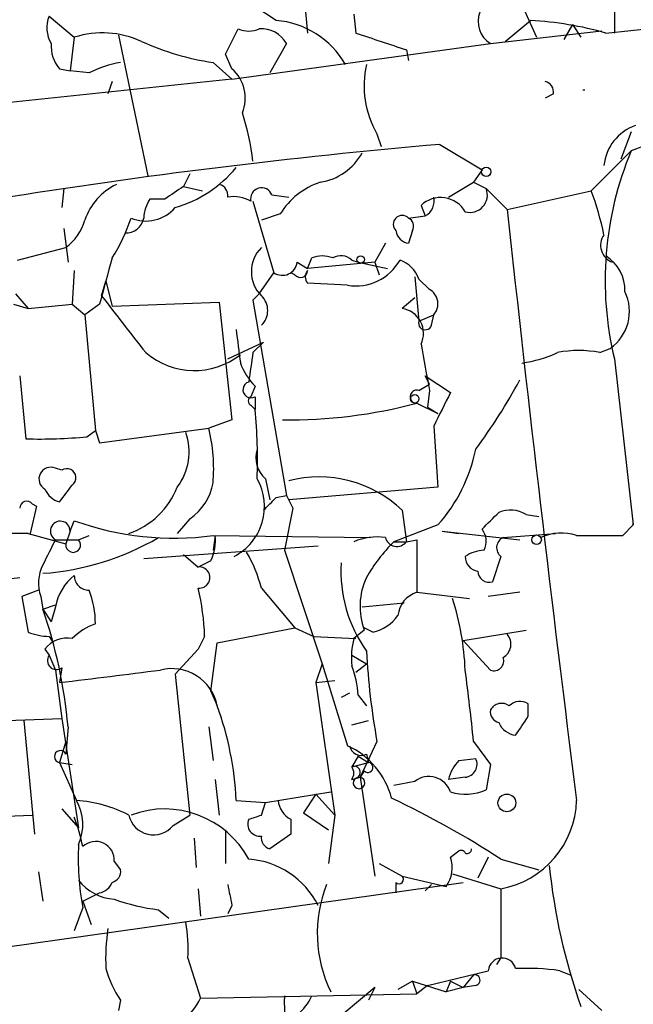
# Model space of a CAD drawing. Extents: x 7 to 135907, y 0 to 81674.
# Drawn here: x 87 to 112, y 25251 to 25290 of the extents above; entities that cross this region are included whole.
import ezdxf

# ---------------------------------------------------------------- set-up
doc = ezdxf.new("R2010")
doc.units = 0
doc.header["$MEASUREMENT"] = 0
doc.layers.add('MAIN', color=5, linetype='CONTINUOUS')

msp = doc.modelspace()

# ---------------------------------------------------------------- linework, layer by layer
at = {"layer": 'MAIN'}
for p, q in [((98.3827, 25291.3236), (98.552, 25289.6302)), ((110.9133, 25290.9002), (110.9133, 25289.6302)), ((100.4147, 25290.3922), (100.4993, 25289.6302)), ((107.2727, 25290.5616), (107.7807, 25289.4609)), ((88.138, 25290.3076), (89.154, 25289.4609)), ((106.5107, 25289.2916), (107.5267, 25290.1382)), ((109.22, 25289.9689), (108.8813, 25289.3762)), ((109.22, 25289.9689), (109.5587, 25289.4609)), ((110.5747, 25289.6302), (116.332, 25290.2229)), ((90.932, 25289.5456), (92.1173, 25283.8729)), ((95.25, 25288.7836), (95.758, 25289.7996)), ((105.918, 25289.2069), (110.4053, 25289.7149)), ((89.154, 25289.4609), (88.9847, 25288.1062)), ((95.504, 25287.7676), (105.918, 25289.2069)), ((97.7053, 25289.2069), (97.028, 25288.0216)), ((95.504, 25288.1909), (95.25, 25288.7836)), ((102.5313, 25288.9529), (102.616, 25288.5296)), ((94.742, 25288.4449), (95.504, 25287.7676)), ((88.5613, 25288.1909), (88.9847, 25288.1062)), ((89.7467, 25288.0216), (88.9847, 25288.1062)), ((95.504, 25287.7676), (83.3967, 25286.4976)), ((90.678, 25287.6829), (90.5087, 25287.1749)), ((108.458, 25287.1749), (108.1193, 25287.0056)), ((114.4693, 25285.9896), (111.5907, 25284.8889)), ((101.346, 25285.5662), (101.5153, 25285.0582)), ((111.5907, 25285.6509), (111.1673, 25284.5502)), ((103.886, 25285.1429), (105.5793, 25284.1269)), ((111.5907, 25284.8889), (109.982, 25283.2802)), ((105.5793, 25284.1269), (105.2407, 25283.6189)), ((93.8107, 25283.9576), (93.5567, 25283.4496)), ((104.2247, 25283.0262), (105.2407, 25283.6189)), ((105.2407, 25283.6189), (105.7487, 25283.3649)), ((88.7307, 25283.3649), (88.646, 25282.6029)), ((93.5567, 25283.4496), (94.3187, 25283.2802)), ((105.7487, 25283.3649), (106.5953, 25282.5182)), ((106.5953, 25282.5182), (109.982, 25283.2802)), ((92.7947, 25282.9416), (92.202, 25282.9416)), ((96.3507, 25282.8569), (97.1973, 25279.9782)), ((97.1127, 25283.1109), (97.79, 25283.0262)), ((103.124, 25282.6876), (103.2933, 25282.2642)), ((103.124, 25282.6876), (103.2933, 25282.2642)), ((97.4513, 25282.3489), (96.6893, 25282.0949)), ((102.616, 25282.1796), (103.2933, 25282.2642)), ((88.7307, 25281.7562), (88.9, 25280.4016)), ((102.7853, 25281.6716), (102.616, 25281.1636)), ((86.868, 25280.4862), (88.8153, 25280.9942)), ((101.6847, 25281.1636), (101.2613, 25280.4016)), ((98.1287, 25280.4016), (98.552, 25280.1476)), ((98.552, 25280.1476), (98.7213, 25280.5709)), ((101.2613, 25280.4016), (98.552, 25280.1476)), ((100.33, 25280.4862), (100.584, 25280.4016)), ((100.584, 25280.4016), (101.7693, 25280.1476)), ((101.2613, 25280.4016), (101.4307, 25279.8936)), ((89.154, 25280.0629), (89.0693, 25278.7082)), ((90.2547, 25279.0469), (90.424, 25279.6396)), ((90.424, 25279.6396), (90.678, 25278.6236)), ((96.6047, 25279.1316), (97.1973, 25279.9782)), ((98.044, 25279.8936), (97.8747, 25279.9782)), ((102.87, 25279.8089), (103.0393, 25278.0309)), ((103.4627, 25279.3009), (103.0393, 25279.7242)), ((100.1607, 25279.4702), (98.552, 25279.5549)), ((86.7833, 25279.1316), (87.2913, 25278.5389)), ((96.6047, 25279.1316), (96.3507, 25278.8776)), ((96.3507, 25278.8776), (96.6047, 25279.1316)), ((96.3507, 25278.8776), (97.7053, 25271.0036)), ((102.87, 25278.9622), (102.362, 25278.5389)), ((86.6987, 25278.7082), (87.2913, 25278.5389)), ((87.2913, 25278.5389), (89.0693, 25278.7082)), ((89.0693, 25278.7082), (89.5773, 25278.2849)), ((90.17, 25278.7082), (89.5773, 25278.2849)), ((90.678, 25278.6236), (94.996, 25278.7929)), ((94.996, 25278.7929), (95.504, 25274.0516)), ((89.5773, 25278.2849), (90.0007, 25273.6282)), ((103.0393, 25278.0309), (103.632, 25278.2849)), ((103.5473, 25277.8616), (103.632, 25278.2849)), ((95.3347, 25276.5069), (96.774, 25277.1842)), ((96.774, 25277.1842), (96.3507, 25276.7609)), ((110.3207, 25276.7609), (110.744, 25276.9302)), ((110.9133, 25276.5069), (111.6753, 25269.8182)), ((86.9527, 25275.8296), (87.2067, 25273.2896)), ((103.4627, 25275.4909), (103.2933, 25275.8296)), ((103.2933, 25275.8296), (104.3093, 25275.1522)), ((96.4353, 25275.4062), (96.266, 25274.9829)), ((103.0393, 25275.2369), (103.4627, 25275.4909)), ((96.4353, 25274.9829), (96.4353, 25274.4749)), ((103.4627, 25275.2369), (103.378, 25274.5596)), ((96.266, 25274.6442), (96.4353, 25274.4749)), ((102.9547, 25274.7289), (103.8013, 25274.3056)), ((103.378, 25274.5596), (103.8013, 25274.3056)), ((90.17, 25273.1202), (94.5727, 25273.7129)), ((95.504, 25274.0516), (94.5727, 25273.7129)), ((103.632, 25273.7976), (103.8013, 25271.3422)), ((89.662, 25273.3742), (90.0007, 25273.6282)), ((90.0007, 25273.6282), (90.17, 25273.1202)), ((88.646, 25272.0196), (88.392, 25272.1042)), ((96.8587, 25271.6809), (97.028, 25270.8342)), ((103.8013, 25271.3422), (97.79, 25270.8342)), ((97.282, 25270.9189), (97.7053, 25271.0036)), ((97.7053, 25271.0036), (97.9593, 25270.4956)), ((87.63, 25270.5802), (87.376, 25269.4796)), ((87.4607, 25270.6649), (87.63, 25270.5802)), ((97.9593, 25270.4956), (97.6207, 25268.8022)), ((102.362, 25270.4109), (102.5313, 25269.1409)), ((107.3573, 25270.2416), (107.8653, 25270.1569)), ((88.9847, 25269.5642), (89.154, 25269.9876)), ((93.8107, 25270.0722), (93.3027, 25269.4796)), ((103.8013, 25269.8182), (102.0233, 25269.1409)), ((111.252, 25269.3949), (111.6753, 25269.8182)), ((111.6753, 25269.8182), (111.6753, 25269.9876)), ((87.2913, 25269.4796), (88.8153, 25269.0562)), ((88.9847, 25269.5642), (88.8153, 25269.0562)), ((89.3233, 25269.2256), (89.7467, 25269.3949)), ((94.742, 25269.3949), (101.092, 25269.3102)), ((94.8267, 25269.3949), (94.742, 25268.8022)), ((103.9707, 25269.5642), (104.648, 25269.4796)), ((103.9707, 25269.5642), (107.1033, 25269.2256)), ((106.426, 25269.3102), (108.5427, 25269.4796)), ((88.392, 25269.2256), (89.3233, 25269.2256)), ((91.948, 25268.4636), (98.9753, 25268.9716)), ((102.0233, 25269.1409), (102.5313, 25269.1409)), ((102.5313, 25269.1409), (102.9547, 25269.2256)), ((102.9547, 25269.2256), (102.9547, 25267.1089)), ((93.5567, 25268.6329), (94.1493, 25268.1249)), ((97.6207, 25268.8022), (99.1447, 25264.2302)), ((106.3413, 25268.5482), (106.0027, 25267.5322)), ((94.6573, 25268.3789), (94.1493, 25268.1249)), ((83.9047, 25267.3629), (86.9527, 25267.7016)), ((87.7147, 25267.1936), (87.0373, 25266.9396)), ((87.0373, 25266.9396), (87.2913, 25265.5002)), ((87.7993, 25266.9396), (87.884, 25266.4316)), ((96.6893, 25267.2782), (98.044, 25265.6696)), ((102.9547, 25267.1089), (105.0713, 25266.8549)), ((107.1033, 25267.1089), (105.8333, 25266.9396)), ((87.884, 25266.4316), (88.392, 25266.6009)), ((87.884, 25266.4316), (88.392, 25266.6009)), ((100.7533, 25266.5162), (102.4467, 25266.6856)), ((87.884, 25266.4316), (88.2227, 25265.9236)), ((88.392, 25266.5162), (88.2227, 25265.9236)), ((88.138, 25265.3309), (88.3073, 25265.0769)), ((94.4033, 25265.3309), (94.1493, 25264.8229)), ((94.9113, 25265.0769), (98.044, 25265.6696)), ((98.044, 25265.6696), (98.806, 25265.3309)), ((98.806, 25265.3309), (100.4993, 25265.2462)), ((100.838, 25265.5849), (100.4147, 25265.2462)), ((101.1767, 25265.5002), (100.838, 25265.6696)), ((104.8173, 25265.1616), (107.3573, 25265.5849)), ((94.6573, 25263.1296), (94.9113, 25265.0769)), ((104.8173, 25265.1616), (105.918, 25263.9762)), ((87.9687, 25264.8229), (88.138, 25264.5689)), ((88.138, 25264.5689), (88.392, 25263.9762)), ((94.1493, 25264.8229), (93.218, 25263.8069)), ((100.33, 25264.5689), (100.9227, 25264.2302)), ((99.1447, 25264.2302), (98.8907, 25263.4682)), ((99.1447, 25264.2302), (100.1607, 25260.9282)), ((100.4993, 25263.8916), (100.9227, 25264.2302)), ((88.392, 25263.9762), (88.646, 25262.0289)), ((88.646, 25264.0609), (88.5613, 25263.4682)), ((93.218, 25263.8069), (93.8107, 25258.1342)), ((98.8907, 25263.4682), (99.6527, 25263.5529)), ((98.8907, 25263.4682), (99.6527, 25258.1342)), ((94.6573, 25263.1296), (94.9113, 25262.5369)), ((100.2453, 25263.0449), (99.9067, 25262.8756)), ((100.584, 25262.9602), (100.9227, 25262.5369)), ((100.584, 25262.9602), (100.9227, 25262.5369)), ((107.442, 25262.1136), (107.442, 25262.6216)), ((83.9047, 25261.8596), (88.646, 25262.0289)), ((87.122, 25261.9442), (87.5453, 25257.3722)), ((88.646, 25262.0289), (89.3233, 25257.6262)), ((100.33, 25261.7749), (101.0073, 25261.9442)), ((88.9, 25261.6902), (88.8153, 25260.5896)), ((94.5727, 25261.6902), (94.742, 25260.3356)), ((88.8153, 25261.0976), (88.5613, 25260.2509)), ((101.346, 25261.0976), (100.6687, 25259.6582)), ((105.2407, 25261.0976), (105.918, 25260.1662)), ((100.9227, 25260.5896), (101.0073, 25260.2509)), ((88.5613, 25260.2509), (89.0693, 25260.1662)), ((88.5613, 25260.2509), (89.2387, 25258.7269)), ((100.584, 25260.5049), (100.33, 25260.0816)), ((100.33, 25260.0816), (101.0073, 25260.2509)), ((100.584, 25260.5049), (101.0073, 25260.2509)), ((104.648, 25260.3356), (105.3253, 25260.4202)), ((100.838, 25259.9122), (100.6687, 25259.6582)), ((105.918, 25260.1662), (105.7487, 25259.1502)), ((94.8267, 25259.5736), (94.996, 25258.1342)), ((100.33, 25259.5736), (100.6687, 25259.6582)), ((100.6687, 25259.6582), (101.2613, 25255.6789)), ((102.87, 25259.4889), (102.0233, 25259.3196)), ((104.902, 25259.6582), (104.2247, 25259.5736)), ((96.8587, 25258.6422), (99.4833, 25259.0656)), ((95.6733, 25258.7269), (96.8587, 25258.6422)), ((96.6893, 25258.1342), (96.8587, 25258.6422)), ((98.8907, 25258.9809), (98.3827, 25258.2189)), ((98.8907, 25258.9809), (99.6527, 25258.1342)), ((88.646, 25258.3882), (89.3233, 25257.6262)), ((98.3827, 25258.2189), (99.3987, 25257.5416)), ((83.058, 25257.9649), (87.4607, 25258.1342)), ((93.1333, 25257.7109), (93.8107, 25258.1342)), ((97.8747, 25257.9649), (97.8747, 25257.3722)), ((99.6527, 25258.1342), (99.3987, 25256.1869)), ((95.25, 25257.5416), (95.25, 25256.1869)), ((93.98, 25257.2029), (94.0647, 25256.0176)), ((97.8747, 25257.3722), (97.028, 25256.7796)), ((104.3093, 25256.4409), (104.648, 25256.6949)), ((90.7627, 25256.2716), (91.0167, 25255.9329)), ((105.8333, 25256.4409), (105.41, 25255.5942)), ((106.3413, 25256.3562), (107.8653, 25255.9329)), ((87.7147, 25255.8482), (87.884, 25254.6629)), ((101.4307, 25256.1869), (102.362, 25255.6789)), ((86.2753, 25252.8002), (104.8173, 25255.4249)), ((102.108, 25255.4249), (102.108, 25255.0016)), ((102.362, 25255.6789), (104.14, 25255.2556)), ((104.394, 25255.7636), (106.3413, 25255.1709)), ((94.1493, 25255.1709), (94.234, 25254.0702)), ((103.5473, 25255.3402), (103.2933, 25255.0862)), ((106.3413, 25255.1709), (106.3413, 25252.3769)), ((89.4927, 25254.6629), (90.17, 25255.0016)), ((89.4927, 25254.6629), (89.8313, 25253.7316)), ((89.4927, 25254.4089), (89.154, 25253.4776)), ((92.5407, 25254.3242), (92.964, 25253.9856)), ((95.504, 25254.4936), (95.3347, 25254.1549)), ((93.726, 25252.3769), (94.234, 25250.7682)), ((106.172, 25252.1229), (106.3413, 25252.3769)), ((103.378, 25251.2762), (105.8333, 25251.8689)), ((108.712, 25251.8689), (109.1353, 25251.6996)), ((105.2407, 25251.6996), (104.8173, 25251.1916)), ((101.2613, 25251.1916), (97.7053, 25248.2282)), ((101.2613, 25251.1916), (101.0073, 25250.6836)), ((102.7853, 25251.4456), (102.1927, 25251.1069)), ((102.7853, 25251.4456), (104.14, 25251.0222)), ((102.7853, 25251.4456), (102.9547, 25250.9376)), ((103.378, 25251.2762), (102.9547, 25250.9376)), ((104.3093, 25251.4456), (104.14, 25251.0222)), ((104.8173, 25251.1916), (104.14, 25251.0222)), ((104.3093, 25251.4456), (104.8173, 25251.1916)), ((104.3093, 25251.4456), (104.8173, 25251.1916)), ((105.3253, 25251.2762), (104.8173, 25251.1916)), ((109.474, 25251.1069), (110.4053, 25250.2602)), ((91.0167, 25250.6836), (90.932, 25250.2602)), ((94.234, 25250.7682), (102.9547, 25250.9376))]:
    msp.add_line(p, q, dxfattribs=at)
for centre, radius in [((105.7486, 25284.0423), 0.1893), ((100.6898, 25280.5075), 0.1496), ((102.8699, 25274.8983), 0.1693), ((107.7806, 25269.2256), 0.1893), ((106.5806, 25258.6239), 0.3573)]:
    msp.add_circle(centre, radius, dxfattribs=at)
for centre, radius, start, end in [((90.0729, 25279.53), 12.826, 55.80083, 71.06907), ((106.4682, 25290.0958), 1.0454, 158.62095, 238.24385), ((89.2807, 25289.8419), 1.234, 157.82697, 210.97172), ((96.9955, 25286.6036), 3.5462, 29.69318, 85.36597), ((106.7085, 25275.8312), 14.3304, 74.34821, 86.72689), ((90.29, 25285.8769), 3.7597, 65.26243, 107.58676), ((96.1814, 25290.7727), 1.0612, 246.48593, 293.50911), ((96.6756, 25288.613), 1.1887, 29.97506, 93.41939), ((270.8327, 25797.2685), 535.4532, 251.451292, 251.680485), ((89.5983, 25289.1009), 1.3797, 175.59365, 221.26797), ((96.3035, 25299.0707), 10.7399, 245.57958, 261.64001), ((91.6943, 25284.295), 4.2049, 99.27348, 117.59252), ((104.7509, 25287.5111), 3.9212, 167.49417, 209.73528), ((94.4713, 25287.0057), 1.5721, 337.84666, 48.93339), ((108.0094, 25287.2427), 0.4537, 351.40554, 75.98213), ((109.6857, 25287.5015), 0.1629, 254.91453, 285.05151), ((86.5463, 25283.3535), 9.8673, 6.47132, 18.06256), ((112.3929, 25284.0996), 1.913, 109.31959, 174.10136), ((124.8177, 25041.6803), 244.3607, 94.913922, 99.13533), ((98.6776, 25285.9674), 2.3794, 279.24816, 330.7342), ((124.0349, 25279.6648), 13.4963, 157.22724, 193.53171), ((91.8717, 25287.3358), 4.9206, 285.8787, 320.58623), ((100.0235, 25280.7445), 3.0316, 108.53117, 148.0463), ((91.9277, 25281.3009), 2.4809, 115.81623, 161.33427), ((220.1602, 25092.7188), 228.9251, 123.575455, 123.804666), ((94.8859, 25283.0939), 0.4539, 351.4218, 75.96069), ((96.6984, 25282.9537), 0.4431, 20.77851, 192.61857), ((105.0925, 25283.111), 0.7037, 254.29283, 21.15269), ((98.1735, 25278.9448), 12.5792, 11.73022, 20.16032), ((93.4726, 25282.0947), 1.527, 146.31514, 176.81268), ((95.5464, 25281.5444), 1.4968, 61.26551, 98.13064), ((103.9142, 25281.8692), 1.1376, 29.74238, 133.99566), ((102.9723, 25282.8631), 0.6796, 298.19054, 13.88697), ((92.0394, 25283.6076), 1.5487, 247.22987, 319.554), ((1406.3287, 25423.0964), 1307.3137, 186.1730719, 187.2229562), ((87.5453, 25282.6875), 2.1166, 306.87044, 343.74153), ((84.7412, 25284.3678), 7.0471, 327.39892, 341.91009), ((91.2455, 25282.2966), 0.7122, 265.20763, 350.54429), ((102.362, 25281.9256), 0.3592, 45, 225), ((102.4467, 25281.841), 0.3786, 333.42141, 63.43495), ((102.7005, 25281.7561), 0.5985, 188.11656, 261.88344), ((111.0874, 25281.0836), 0.7295, 144.98095, 249.22699), ((97.6664, 25280.0205), 1.3794, 135.09986, 224.8972), ((556.1219, 25152.6333), 482.707, 164.630555, 164.859727), ((97.536, 25280.4693), 0.5966, 235.40689, 353.48374), ((99.1446, 25279.5552), 1.1004, 67.37092, 112.62427), ((99.8946, 25280.0388), 0.6243, 45.77878, 121.54137), ((100.4842, 25281.509), 2.0643, 260.98394, 330.29918), ((101.8542, 25279.3011), 1.2584, 19.64739, 70.35261), ((109.6961, 25279.2691), 1.6414, 358.15318, 57.6383), ((98.2678, 25280.0689), 0.2843, 218.0712, 358.79056), ((98.8482, 25279.8089), 0.3902, 139.38596, 220.61404), ((103.1522, 25278.7271), 0.6525, 317.33528, 61.58088), ((109.6986, 25278.4211), 1.8209, 305.03765, 25.89098), ((201.7558, 25363.9355), 140.1377, 217.282933, 218.467013), ((96.1392, 25278.4543), 0.8086, 312.86518, 47.13), ((102.2052, 25277.5345), 1.0166, 334.67018, 81.127), ((103.2933, 25277.9462), 0.2678, 161.55828, 341.57859), ((434.4077, 25319.3649), 341.2882, 187.013555, 187.242738), ((568.9394, 25360.838), 473.2823, 190.191062, 190.420259), ((109.474, 25272.5712), 4.2744, 78.57493, 101.42507), ((93.9896, 25279.0512), 3.0125, 229.48844, 307.96323), ((392.5663, 25233.8218), 299.3116, 171.751917, 171.981119), ((106.4084, 25281.6471), 5.3664, 278.35312, 294.42354), ((98.3132, 25277.2552), 2.6354, 200.37614, 224.55571), ((86.4325, 25286.8516), 23.5059, 323.4893, 331.5684), ((96.2713, 25275.2634), 0.3249, 106.08104, 300.31356), ((102.9547, 25274.9829), 0.2678, 71.57859, 251.55828), ((96.3506, 25274.8135), 0.1894, 116.53799, 243.44849), ((442.6304, 25105.145), 378.6339, 153.320357, 153.549534), ((75.5383, 25272.4431), 20.9955, 357.91954, 5.55337), ((97.8187, 25293.8043), 19.7547, 269.18004, 285.06937), ((88.05, 25272.1041), 6.7182, 354.94031, 13.85525), ((87.8002, 25291.7369), 18.4568, 268.15727, 275.78945), ((91.4244, 25272.7578), 2.352, 322.99612, 19.51733), ((97.5783, 25272.5276), 1.1111, 162.25808, 229.6392), ((98.9613, 25274.1432), 6.4909, 318.21618, 348.65371), ((88.2034, 25271.6694), 0.4739, 66.5506, 240.31959), ((88.8577, 25271.7233), 0.3642, 305.52305, 125.54499), ((94.541, 25270.5645), 2.2722, 297.45707, 29.42836), ((99.0137, 25266.906), 4.8472, 46.30902, 104.62281), ((-80.5256, 25398.1002), 211.6803, 323.014163, 323.243324), ((90.3058, 25272.5262), 3.2223, 289.00793, 338.44227), ((92.5974, 25271.8782), 2.1757, 303.89384, 350.29956), ((88.7726, 25271.5957), 0.8721, 202.81039, 255.9781), ((-29.9719, 25397.6649), 179.6054, 314.885386, 315.114569), ((87.2369, 25270.4895), 0.2843, 38.08706, 178.77041), ((-63.3944, 25439.325), 239.4621, 314.881162, 315.110362), ((106.7224, 25269.1832), 1.2342, 59.04182, 112.16778), ((88.5868, 25269.5727), 0.398, 358.77623, 240.69792), ((93.1551, 25281.0721), 11.7845, 250.15227, 277.73893), ((87.3001, 25175.6001), 93.8795, 90.005371, 94.868456), ((87.1506, 25278.4966), 10.651, 273.94837, 300.40219), ((92.9629, 25269.1835), 1.8758, 334.5989, 6.47107), ((101.3459, 25267.0036), 2.3313, 81.64398, 113.54227), ((102.1503, 25269.4371), 0.4826, 195.24575, 322.13751), ((104.9726, 25269.1606), 0.7788, 332.5992, 38.82871), ((106.6155, 25268.9034), 0.4488, 114.97756, 232.33331), ((108.7763, 25267.5401), 1.9535, 71.7116, 115.02363), ((110.3207, 25735.0445), 465.6505, 269.885396, 270.114592), ((342.1378, 25141.7177), 283.981, 153.320357, 153.54954), ((89.1117, 25269.0139), 0.2993, 171.87802, 45.01354), ((106.9454, 25264.2366), 6.9483, 135.10379, 150.08718), ((91.3525, 25265.9227), 5.5063, 14.25127, 30.50316), ((105.4892, 25268.5375), 0.5873, 178.95607, 262.24933), ((105.748, 25267.2801), 1.5244, 93.15877, 123.70883), ((89.3332, 25267.4751), 1.6247, 153.12268, 199.24461), ((94.1916, 25267.7015), 0.4255, 264.29343, 95.70523), ((105.4518, 25267.9554), 5.5554, 176.50363, 215.38769), ((90.4668, 25266.1349), 2.1096, 128.48505, 169.58656), ((89.7324, 25267.772), 0.5786, 178.59364, 271.41626), ((105.871, 25267.9744), 0.4614, 182.33528, 286.58506), ((103.4, 25266.5424), 2.7351, 154.92375, 200.4923), ((86.447, 25265.8738), 3.5539, 359.43733, 21.80021), ((84.2574, 25264.9977), 10.1514, 1.88097, 12.98226), ((103.2874, 25266.0593), 1.1011, 107.58746, 173.8322), ((93.9966, 25263.5359), 10.9143, 2.31203, 17.70383), ((69.1646, 25259.9408), 19.8128, 5.06562, 19.12357), ((100.8376, 25267.1094), 1.6446, 281.8996, 325.48663), ((90.9176, 25263.3698), 2.6338, 110.37247, 134.56776), ((88.1805, 25267.7452), 2.4147, 248.39246, 268.9915), ((106.1427, 25265.0168), 0.6033, 298.00936, 41.38428), ((88.8637, 25264.1383), 1.1268, 79.48686, 142.58704), ((103.6738, 25264.4418), 3.3569, 166.13555, 185.06215), ((88.4343, 25264.3572), 0.3642, 144.45501, 305.54499), ((130.3505, 25266.3149), 29.47, 183.06689, 190.19726), ((96.9905, 25262.8101), 3.5966, 2.39185, 21.79697), ((106.0661, 25264.3361), 0.3892, 247.63268, 22.36732), ((-36.4058, 26279.7159), 1023.9024, 277.010418, 277.2396023), ((93.0856, 25262.1722), 1.8618, 11.29665, 104.3139), ((-0.0294, 25250.1706), 105.8357, 5.92606, 7.495233), ((106.3747, 25262.1114), 0.5237, 54.34023, 150.70841), ((107.1154, 25262.0895), 0.6243, 58.45863, 134.22122), ((83.0222, 25258.1779), 12.663, 2.48482, 20.13487), ((106.3666, 25262.2998), 0.4537, 171.40554, 255.98213), ((107.0396, 25262.1979), 0.8529, 203.36972, 262.88748), ((-83.3119, 25388.7326), 228.9529, 326.195327, 326.42451), ((88.5939, 25260.491), 0.2423, 24.00569, 262.26785), ((98.8083, 25257.987), 3.2372, 14.75744, 65.30645), ((100.711, 25261.013), 0.4734, 190.32, 296.56505), ((100.9832, 25260.0513), 0.201, 223.77084, 83.11535), ((105.8501, 25259.1692), 1.675, 135.86354, 166.02847), ((104.8499, 25260.1857), 0.5301, 275.64068, 26.25569), ((100.4267, 25259.8517), 0.2494, 309.10835, 112.81248), ((99.9915, 25259.8276), 0.4232, 323.11656, 36.88344), ((100.6263, 25259.4296), 0.2325, 100.4834, 79.49237), ((103.4412, 25258.7725), 0.9162, 18.65643, 128.56605), ((104.9106, 25261.1224), 2.1429, 253.70386, 293.0234), ((88.8498, 25253.2623), 5.4784, 62.78434, 85.92929), ((87.5369, 25257.7549), 1.9598, 335.71573, 29.73328), ((98.3213, 25258.8129), 0.9585, 185.14788, 242.22642), ((86.1411, 25225.3113), 37.0383, 56.94888, 64.75303), ((105.6745, 25258.8267), 3.7161, 280.33684, 358.46109), ((92.7934, 25254.5325), 3.8476, 28.29349, 110.59456), ((81.614, 25255.2541), 8.0415, 11.54999, 20.34256), ((92.3455, 25258.3477), 1.013, 192.16745, 321.05046), ((96.6306, 25257.7727), 0.4886, 156.8399, 276.89959), ((54.1128, 25385.042), 133.8594, 288.316974, 288.54617), ((90.0117, 25256.3194), 0.7524, 356.35812, 133.6107), ((97.1381, 25257.2199), 0.4539, 171.4218, 255.96069), ((100.2098, 25256.3993), 10.9004, 177.1099, 190.52121), ((104.7327, 25256.5256), 0.1893, 26.55151, 116.57859), ((104.9866, 25256.7584), 0.1706, 240.28011, 7.13334), ((95.9521, 25252.9855), 3.3785, 26.51196, 86.11), ((103.0398, 25256.0175), 1.3383, 325.29699, 18.44443), ((90.5679, 25255.8652), 0.4539, 284.03931, 8.5782), ((132.97, 25258.6495), 24.8124, 185.8925, 199.34659), ((90.9025, 25256.7521), 2.0094, 218.19534, 266.01048), ((90.0536, 25255.6578), 0.6664, 280.05878, 339.54458), ((102.235, 25255.5519), 0.1796, 225, 45), ((307.0644, 25297.2409), 215.8359, 191.194034, 191.423222), ((104.3284, 25253.3745), 5.3859, 158.59427, 205.89661), ((93.5386, 25262.4596), 8.1964, 250.20389, 263.00695), ((98.5024, 25252.3348), 8.0874, 171.27064, 182.70164), ((87.9325, 25252.7581), 5.806, 356.23549, 10.50035), ((106.3907, 25251.8194), 0.5596, 13.87484, 174.92515), ((94.6449, 25253.1501), 4.3872, 195.82646, 214.2084), ((107.3574, 25242.1378), 9.8249, 82.07517, 92.4699), ((105.283, 25251.4879), 0.2159, 281.29952, 101.29952), ((92.114, 25251.7254), 2.3261, 276.3508, 335.70038), ((105.8335, 25250.5141), 8.2198, 177.63774, 191.88751), ((96.9013, 25251.6569), 1.9897, 308.08865, 336.16616)]:
    msp.add_arc(centre, radius, start, end, dxfattribs=at)

doc.saveas('drawing.dxf')
